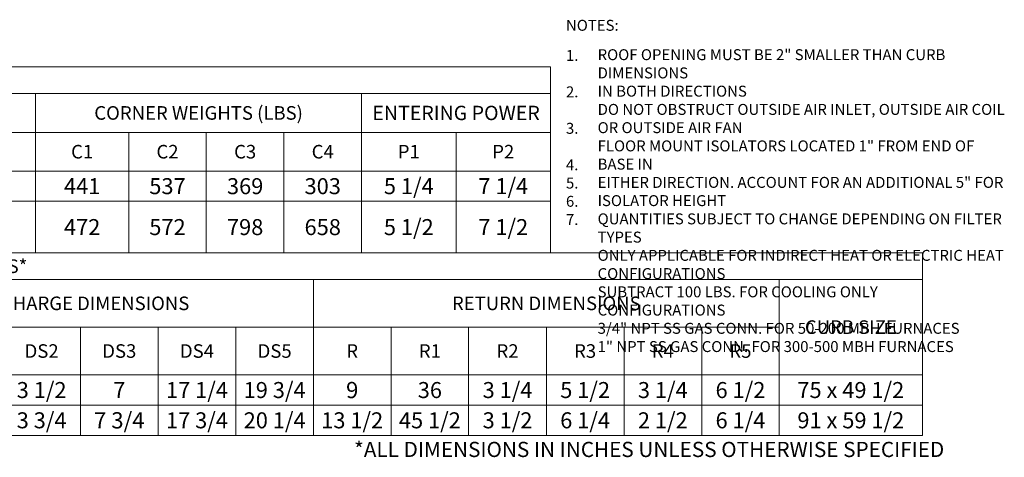
# Model space of a CAD drawing. Units: inches. Extents: x 511 to 753, y -188 to 1.
# Drawn here: x 626 to 734, y -188 to -140 of the extents above; entities that cross this region are included whole.
import ezdxf

# ---------------------------------------------------------------- set-up
doc = ezdxf.new("R2010")
doc.units = ezdxf.units.IN
doc.header["$MEASUREMENT"] = 0
doc.layers.get('0').update_dxf_attribs({"lineweight": 0})
doc.layers.add('FORMAT', color=7, linetype='Continuous', lineweight=0)
doc.styles.add('SLDTEXTSTYLE0', font='TXT', dxfattribs={"width": 0.75})

# ---------------------------------------------------------------- blocks, each defined once
blk = doc.blocks.new('*T32')
at = {"linetype": 'ByBlock', "lineweight": -2, "transparency": 16777216}
for p, q in [((0, 0), (173.07, 0)), ((0, 0), (0, -20.39)), ((173.07, 0), (173.07, -20.39)), ((0, -2.91), (173.07, -2.91)), ((6.86, -2.91), (6.86, -20.39)), ((19.25, -2.91), (19.25, -20.39)), ((36.25, -2.91), (36.25, -20.39)), ((52.38, -2.91), (52.38, -20.39)), ((64.96, -2.91), (64.96, -20.39)), ((77.3, -2.91), (77.3, -20.39)), ((93.28, -2.91), (93.28, -20.39)), ((116.65, -2.91), (116.65, -20.39)), ((152.37, -2.91), (152.37, -20.39)), ((93.28, -7.17), (105.91, -7.17)), ((105.91, -7.17), (105.91, -20.39)), ((116.65, -7.17), (126.85, -7.17)), ((126.85, -7.17), (126.85, -20.39)), ((135.35, -7.17), (135.35, -20.39)), ((143.86, -7.17), (143.86, -20.39)), ((162.72, -7.17), (162.72, -20.39)), ((0, -11.42), (173.07, -11.42)), ((0, -14.73), (173.07, -14.73)), ((0, -20.39), (173.07, -20.39))]:
    blk.add_line(p, q, dxfattribs=at)
at = {"color": 0, "linetype": 'ByBlock', "lineweight": -2, "transparency": 16777216}
for p, q in [((105.91, -7.17), (116.65, -7.17)), ((126.85, -7.17), (173.07, -7.17))]:
    blk.add_line(p, q, dxfattribs=at)
at = {"color": 0, "transparency": 16777216}
for s, insert, char_height, width, attachment_point in [('{\\fCalibri|b1|i0|c0|p34;RTU INFORMATION*}', (86.53, -1.46), 1.4888, 172.1411, 5), ('{\\fCalibri|b1|i0|c0|p34;AVAILABLE NOMINAL TONNAGE}', (13.05, -7.17), 1.4888, 11.4624, 5), ('{\\fCalibri|b1|i0|c0|p34;SUPPLY FILTERS}', (44.31, -3.37), 1.4888, 15.2038, 2), ('{\\fCalibri|b1|i0|c0|p34;FURNACE CAPACITY (MBH)}', (52.84, -3.37), 1.4888, 11.6602, 1), ('{\\fCalibri|b1|i0|c0|p34;ELECTRIC CAPACITY (KW)}', (65.43, -3.37), 1.4888, 11.4157, 1), ('{\\fCalibri|b1|i0|c0|p34;APPROXIMATE WEIGHT (LBS)}', (85.29, -3.37), 1.4888, 15.0455, 2), ('{\\fCalibri|b1|i0|c0|p34;CENTER OF MASS}', (104.96, -5.04), 1.4888, 22.4466, 5), ('{\\fCalibri|b1|i0|c0|p34;CORNER WEIGHTS (LBS)}', (134.51, -5.04), 1.4888, 34.7915, 5), ('{\\fCalibri|b1|i0|c0|p34;ENTERING POWER}', (162.72, -5.04), 1.575, 19.7198, 5), ('{\\fCalibri|b1|i0|c0|p34;UNIT SIZE}', (3.43, -7.17), 1.4888, 5.9324, 5), ('{\\fCalibri|b1|i0|c0|p34;INTAKE FILTERS}', (27.75, -7.17), 1.4888, 16.0706, 5), ('{\\fCalibri|b1|i0|c0|p34;CM1}', (99.59, -9.29), 1.4888, 11.7059, 5), ('{\\fCalibri|b1|i0|c0|p34;CM2}', (111.28, -9.29), 1.4888, 9.8141, 5), ('{\\fCalibri|b1|i0|c0|p34;C1}', (121.75, -9.29), 1.4888, 9.2696, 5), ('{\\fCalibri|b1|i0|c0|p34;C2}', (131.1, -9.29), 1.4888, 7.5808, 5), ('{\\fCalibri|b1|i0|c0|p34;C3}', (139.61, -9.29), 1.4888, 7.5808, 5), ('{\\fCalibri|b1|i0|c0|p34;C4}', (148.11, -9.29), 1.4888, 7.5808, 5), ('{\\fCalibri|b1|i0|c0|p34;P1}', (157.54, -9.29), 1.4888, 9.4235, 5), ('{\\fCalibri|b1|i0|c0|p34;P2}', (167.89, -9.29), 1.4888, 9.4235, 5), ('{\\fCalibri|b0|i0|c0|p34;2}', (3.43, -13.07), 1.7546, 5.9324, 5), ('{\\fCalibri|b0|i0|c0|p34;8}', (13.05, -13.07), 1.7546, 11.4624, 5), ('{\\fCalibri|b0|i0|c0|p34;25 X 20 X 2 (2)}', (27.75, -13.07), 1.7546, 16.0706, 5), ('{\\fCalibri|b0|i0|c0|p34;16 X 20 (8)}', (44.31, -13.07), 1.7546, 15.2038, 5), ('{\\fCalibri|b0|i0|c0|p34;50 - 200}', (58.67, -13.07), 1.7546, 11.6602, 5), ('{\\fCalibri|b0|i0|c0|p34;15 - 60}', (71.13, -13.07), 1.7546, 11.4157, 5), ('{\\fCalibri|b0|i0|c0|p34;1650}', (85.29, -13.07), 1.7546, 15.0455, 5), ('{\\fCalibri|b0|i0|c0|p34;32}', (99.59, -13.07), 1.7546, 11.7059, 5), ('{\\fCalibri|b0|i0|c0|p34;36}', (111.28, -13.07), 1.7546, 9.8141, 5), ('{\\fCalibri|b0|i0|c0|p34;441}', (121.75, -13.07), 1.7546, 9.2696, 5), ('{\\fCalibri|b0|i0|c0|p34;537}', (131.1, -13.07), 1.7546, 7.5808, 5), ('{\\fCalibri|b0|i0|c0|p34;369}', (139.61, -13.07), 1.7546, 7.5808, 5), ('{\\fCalibri|b0|i0|c0|p34;303}', (148.11, -13.07), 1.7546, 7.5808, 5), ('{\\fCalibri|b0|i0|c0|p34;5 1/4}', (157.54, -13.07), 1.7546, 9.4235, 5), ('{\\fCalibri|b0|i0|c0|p34;7 1/4}', (167.89, -13.07), 1.7546, 9.4235, 5), ('{\\fCalibri|b0|i0|c0|p34;12.5, 15, 20}', (13.05, -17.56), 1.7546, 11.4624, 5), ('{\\fCalibri|b0|i0|c0|p34;3}', (3.43, -17.56), 1.7546, 5.9324, 5), ('{\\fCalibri|b0|i0|c0|p34;16 X 25 X 2 (4)}', (27.75, -17.56), 1.7546, 16.0706, 5), ('{\\fCalibri|b0|i0|c0|p34;25 X 20 (8)}', (44.31, -17.56), 1.7546, 15.2038, 5), ('{\\fCalibri|b0|i0|c0|p34;150 - 500}', (58.67, -17.56), 1.7546, 11.6602, 5), ('{\\fCalibri|b0|i0|c0|p34;15 - 100}', (71.13, -17.56), 1.7546, 11.4157, 5), ('{\\fCalibri|b0|i0|c0|p34;2500}', (85.29, -17.56), 1.7546, 15.0455, 5), ('{\\fCalibri|b0|i0|c0|p34;37 1/4}', (99.59, -17.56), 1.7546, 11.7059, 5), ('{\\fCalibri|b0|i0|c0|p34;44}', (111.28, -17.56), 1.7546, 9.8141, 5), ('{\\fCalibri|b0|i0|c0|p34;472}', (121.75, -17.56), 1.7546, 9.2696, 5), ('{\\fCalibri|b0|i0|c0|p34;572}', (131.1, -17.56), 1.7546, 7.5808, 5), ('{\\fCalibri|b0|i0|c0|p34;798}', (139.61, -17.56), 1.7546, 7.5808, 5), ('{\\fCalibri|b0|i0|c0|p34;658}', (148.11, -17.56), 1.7546, 7.5808, 5), ('{\\fCalibri|b0|i0|c0|p34;5 1/2}', (157.54, -17.56), 1.7546, 9.4235, 5), ('{\\fCalibri|b0|i0|c0|p34;7 1/2}', (167.89, -17.56), 1.7546, 9.4235, 5)]:
    blk.add_mtext(s, dxfattribs=dict(at, insert=insert, char_height=char_height, width=width, attachment_point=attachment_point))
blk = doc.blocks.new('*T33')
at = {"linetype": 'ByBlock', "lineweight": -2, "transparency": 16777216}
for p, q in [((0, 0), (213.81, 0)), ((0, 0), (0, -20.02)), ((213.81, 0), (213.81, -20.02)), ((0, -2.91), (213.81, -2.91)), ((6.86, -2.91), (6.86, -20.02)), ((17.47, -2.91), (17.47, -20.02)), ((26.84, -2.91), (26.84, -20.02)), ((37.48, -2.91), (37.48, -20.02)), ((45.98, -2.91), (45.98, -20.02)), ((57.48, -2.91), (57.48, -20.02)), ((65.74, -2.91), (65.74, -20.02)), ((73.83, -2.91), (73.83, -20.02)), ((84.21, -2.91), (84.21, -20.02)), ((96.05, -2.91), (96.05, -20.02)), ((147.09, -2.91), (147.09, -20.02)), ((198.13, -2.91), (198.13, -20.02)), ((96.05, -8.14), (198.13, -8.14)), ((104.55, -8.14), (104.55, -20.02)), ((113.06, -8.14), (113.06, -20.02)), ((121.57, -8.14), (121.57, -20.02)), ((130.07, -8.14), (130.07, -20.02)), ((138.58, -8.14), (138.58, -20.02)), ((155.6, -8.14), (155.6, -20.02)), ((164.1, -8.14), (164.1, -20.02)), ((172.61, -8.14), (172.61, -20.02)), ((181.12, -8.14), (181.12, -20.02)), ((189.63, -8.14), (189.63, -20.02)), ((0, -13.37), (213.81, -13.37)), ((0, -16.7), (213.81, -16.7)), ((0, -20.02), (213.81, -20.02))]:
    blk.add_line(p, q, dxfattribs=at)
at = {"color": 0, "transparency": 16777216, "attachment_point": 5}
for s, insert, char_height, width in [('{\\fCalibri|b1|i0|c0|p34;RTU DIMENSIONS*}', (106.91, -1.46), 1.4888, 212.8884), ('{\\fCalibri|b1|i0|c0|p34;OUTSIDE BASE LENGTH (L1)}', (22.16, -8.14), 1.4888, 8.4475), ('{\\fCalibri|b1|i0|c0|p34;INSIDE BASE LENGTH (L2)}', (32.16, -8.14), 1.4888, 9.7141), ('{\\fCalibri|b1|i0|c0|p34;INSIDE BASE WIDTH (W2)}', (79.02, -8.14), 1.4888, 9.4514), ('{\\fCalibri|b1|i0|c0|p34;UNIT LENGTH (L)}', (12.16, -8.14), 1.4886, 9.6836), ('{\\fCalibri|b1|i0|c0|p34;UNIT HEIGHT (H)}', (41.73, -8.14), 1.4888, 7.5651), ('{\\fCalibri|b1|i0|c0|p34;MOUNTED HEIGHT (H1)}', (51.73, -8.14), 1.4888, 10.5756), ('{\\fCalibri|b1|i0|c0|p34;UNIT WIDTH (W)}', (61.61, -8.14), 1.4888, 7.3331), ('{\\fCalibri|b1|i0|c0|p34;BASE ^JWIDTH (W1)}', (69.79, -8.14), 1.4888, 7.1713), ('{\\fCalibri|b1|i0|c0|p34;RECESSED CURB HEIGHT}', (90.13, -8.14), 1.4888, 10.9057), ('{\\fCalibri|b1|i0|c0|p34;DISCHARGE DIMENSIONS}', (121.57, -5.53), 1.4888, 50.1173), ('{\\fCalibri|b1|i0|c0|p34;RETURN DIMENSIONS}', (172.61, -5.53), 1.4888, 50.1173), ('{\\fCalibri|b1|i0|c0|p34;UNIT SIZE}', (3.43, -8.14), 1.4888, 5.9324), ('{\\fCalibri|b1|i0|c0|p34;CURB SIZE}', (205.97, -8.14), 1.4888, 14.7556), ('{\\fCalibri|b1|i0|c0|p34;DS}', (100.3, -10.76), 1.4888, 7.5808), ('{\\fCalibri|b1|i0|c0|p34;DS1}', (108.81, -10.76), 1.4888, 7.5808), ('{\\fCalibri|b1|i0|c0|p34;DS2}', (117.31, -10.76), 1.4888, 7.5808), ('{\\fCalibri|b1|i0|c0|p34;DS3}', (125.82, -10.76), 1.4888, 7.5808), ('{\\fCalibri|b1|i0|c0|p34;DS4}', (134.33, -10.76), 1.4888, 7.5808), ('{\\fCalibri|b1|i0|c0|p34;DS5}', (142.84, -10.76), 1.4888, 7.5808), ('{\\fCalibri|b1|i0|c0|p34;R}', (151.34, -10.76), 1.4888, 7.5808), ('{\\fCalibri|b1|i0|c0|p34;R1}', (159.85, -10.76), 1.4888, 7.5808), ('{\\fCalibri|b1|i0|c0|p34;R2}', (168.36, -10.76), 1.4888, 7.5808), ('{\\fCalibri|b1|i0|c0|p34;R3}', (176.86, -10.76), 1.4888, 7.5808), ('{\\fCalibri|b1|i0|c0|p34;R4}', (185.37, -10.76), 1.4888, 7.5808), ('{\\fCalibri|b1|i0|c0|p34;R5}', (193.88, -10.76), 1.4888, 7.5808), ('{\\fCalibri|b0|i0|c0|p34;\\H1.8593x;81 3/4   \\H0.53783x; }', (12.16, -15.04), 0.9571, 9.6836), ('{\\fCalibri|b0|i0|c0|p34;79 3/4}', (22.16, -15.04), 1.7546, 8.4475), ('{\\fCalibri|b0|i0|c0|p34;75 3/4}', (32.16, -15.04), 1.7546, 9.7141), ('{\\fCalibri|b0|i0|c0|p34;\\H1.8333x;80 3/4\\H0.54545x;   }', (61.61, -15.04), 0.9571, 7.3331), ('{\\fCalibri|b0|i0|c0|p34;\\H1.8593x;49 3/4 \\H0.53783x;  }', (79.02, -15.04), 0.9571, 9.4514), ('{\\fCalibri|b0|i0|c0|p34;3 1/2}', (90.13, -15.04), 1.7546, 10.9057), ('{\\fCalibri|b0|i0|c0|p34;3 1/2}', (117.31, -15.04), 1.7546, 7.5808), ('{\\fCalibri|b0|i0|c0|p34;17 1/4}', (134.33, -15.04), 1.7546, 7.5808), ('{\\fCalibri|b0|i0|c0|p34;19 3/4}', (142.84, -15.04), 1.7546, 7.5808), ('{\\fCalibri|b0|i0|c0|p34;3 1/4}', (168.36, -15.04), 1.7546, 7.5808), ('{\\fCalibri|b0|i0|c0|p34;5 1/2}', (176.86, -15.04), 1.7546, 7.5808), ('{\\fCalibri|b0|i0|c0|p34;3 1/4}', (185.37, -15.04), 1.7546, 7.5808), ('{\\fCalibri|b0|i0|c0|p34;6 1/2}', (193.88, -15.04), 1.7546, 7.5808), ('{\\fCalibri|b0|i0|c0|p34;75 x 49 1/2}', (205.97, -15.04), 1.7546, 14.7556), ('{\\fCalibri|b0|i0|c0|p34;2}', (3.43, -15.04), 1.7546, 5.9324), ('{\\fCalibri|b0|i0|c0|p34;60}', (41.73, -15.04), 1.7546, 7.5651), ('{\\fCalibri|b0|i0|c0|p34;45}', (51.73, -15.04), 1.7546, 10.5756), ('{\\fCalibri|b0|i0|c0|p34;54}', (69.79, -15.04), 1.7546, 7.1713), ('{\\fCalibri|b0|i0|c0|p34;20}', (100.3, -15.04), 1.7546, 7.5808), ('{\\fCalibri|b0|i0|c0|p34;14}', (108.81, -15.04), 1.7546, 7.5808), ('{\\fCalibri|b0|i0|c0|p34;\\H1.8593x;7\\H0.53783x;   }', (125.82, -15.04), 0.9571, 7.5808), ('{\\fCalibri|b0|i0|c0|p34;\\H1.8593x;9 \\H0.53783x;   }', (151.34, -15.04), 0.9571, 7.5808), ('{\\fCalibri|b0|i0|c0|p34;\\H1.8333x;36  \\H0.54545x;  }', (159.85, -15.04), 0.9571, 7.5808), ('{\\fCalibri|b0|i0|c0|p34;3}', (3.43, -18.36), 1.7546, 5.9324), ('{\\fCalibri|b0|i0|c0|p34;\\H1.8593x;99  \\H0.53783x; }', (12.16, -18.36), 0.9571, 9.6836), ('{\\fCalibri|b0|i0|c0|p34;96 3/4 }', (22.16, -18.36), 1.7546, 8.4475), ('{\\fCalibri|b0|i0|c0|p34;91 3/4 }', (32.16, -18.36), 1.7546, 9.7141), ('{\\fCalibri|b0|i0|c0|p34;\\H1.8593x;68 1/4 \\H0.53783x; }', (41.73, -18.36), 0.9571, 7.5651), ('{\\fCalibri|b0|i0|c0|p34;52 3/4    }', (51.73, -18.36), 1.7546, 10.5756), ('{\\fCalibri|b0|i0|c0|p34;89 3/4}', (61.61, -18.36), 1.7546, 7.3331), ('{\\fCalibri|b0|i0|c0|p34;65 1/4}', (69.79, -18.36), 1.7546, 7.1713), ('{\\fCalibri|b0|i0|c0|p34;\\H1.8333x;60   \\H0.54545x; }', (79.02, -18.36), 0.9571, 9.4514), ('{\\fCalibri|b0|i0|c0|p34;4 1/4}', (90.13, -18.36), 1.7546, 10.9057), ('{\\fCalibri|b0|i0|c0|p34;25}', (100.3, -18.36), 1.7546, 7.5808), ('{\\fCalibri|b0|i0|c0|p34;14}', (108.81, -18.36), 1.7546, 7.5808), ('{\\fCalibri|b0|i0|c0|p34;3 3/4}', (117.31, -18.36), 1.7546, 7.5808), ('{\\fCalibri|b0|i0|c0|p34;\\H1.8593x;7 3/4\\H0.53783x;   }', (125.82, -18.36), 0.9571, 7.5808), ('{\\fCalibri|b0|i0|c0|p34;17 3/4}', (134.33, -18.36), 1.7546, 7.5808), ('{\\fCalibri|b0|i0|c0|p34;20 1/4 }', (142.84, -18.36), 1.7546, 7.5808), ('{\\fCalibri|b0|i0|c0|p34;13 1/2}', (151.34, -18.36), 1.7546, 7.5808), ('{\\fCalibri|b0|i0|c0|p34;45 1/2}', (159.85, -18.36), 1.7546, 7.5808), ('{\\fCalibri|b0|i0|c0|p34;3 1/2}', (168.36, -18.36), 1.7546, 7.5808), ('{\\fCalibri|b0|i0|c0|p34;6 1/4}', (176.86, -18.36), 1.7546, 7.5808), ('{\\fCalibri|b0|i0|c0|p34;2 1/2}', (185.37, -18.36), 1.7546, 7.5808), ('{\\fCalibri|b0|i0|c0|p34;6 1/4}', (193.88, -18.36), 1.7546, 7.5808), ('{\\fCalibri|b0|i0|c0|p34;91 x 59 1/2}', (205.97, -18.36), 1.7546, 14.7556)]:
    blk.add_mtext(s, dxfattribs=dict(at, insert=insert, char_height=char_height, width=width))

msp = doc.modelspace()

# ---------------------------------------------------------------- block references
for name, p in [('*T32', (510.8, -145.05)), ('*T33', (510.8, -165.44))]:
    msp.add_blockref(name, p)

# ---------------------------------------------------------------- texts
at = {"layer": 'FORMAT', "color": 0, "attachment_point": 1, "style": 'SLDTEXTSTYLE0'}
for s, insert, char_height in [('NOTES:', (685.56, -139.88), 1.2), ('ROOF OPENING MUST BE 2" SMALLER THAN CURB DIMENSIONS\\PIN BOTH DIRECTIONS\\PDO NOT OBSTRUCT OUTSIDE AIR INLET, OUTSIDE AIR COIL \\POR OUTSIDE AIR FAN\\PFLOOR MOUNT ISOLATORS LOCATED 1" FROM END OF BASE IN\\PEITHER DIRECTION. ACCOUNT FOR AN ADDITIONAL 5" FOR ISOLATOR HEIGHT\\PQUANTITIES SUBJECT TO CHANGE DEPENDING ON FILTER TYPES\\PONLY APPLICABLE FOR INDIRECT HEAT OR ELECTRIC HEAT CONFIGURATIONS\\PSUBTRACT 100 LBS. FOR COOLING ONLY CONFIGURATIONS\\P{\\A1;3/4" NPT SS GAS CONN. FOR 50-200 MBH FURNACES\\P1" NPT SS GAS CONN. FOR 300-500 MBH FURNACES}', (689.03, -143.1), 1.2002), ('*ALL DIMENSIONS IN INCHES UNLESS OTHERWISE SPECIFIED', (662.35, -186.16), 1.667)]:
    msp.add_mtext(s, dxfattribs=dict(at, insert=insert, char_height=char_height))
at = {"layer": 'FORMAT', "color": 0, "insert": (685.56, -143.18), "char_height": 1.2, "width": 0.9002, "attachment_point": 1, "style": 'SLDTEXTSTYLE0'}
msp.add_mtext('1.\\P\\P2.\\P\\P3.\\P\\P4.\\P5.\\P6.\\P7.', dxfattribs=at)

doc.saveas('drawing.dxf')
